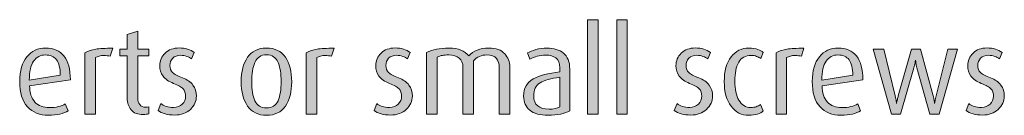
# Model space of a CAD drawing. Units: inches. Extents: x -4 to 813, y 29 to 790.
# Drawn here: x 518 to 610, y 399 to 408 of the extents above; entities that cross this region are included whole.
import ezdxf

# ---------------------------------------------------------------- set-up
doc = ezdxf.new("R2010")
doc.units = ezdxf.units.IN
doc.header["$MEASUREMENT"] = 0
doc.layers.add('Layer 1', color=7, linetype='Continuous')

# ---------------------------------------------------------------- blocks, each defined once
blk = doc.blocks.new('block 22')
at = {"layer": 'Layer 1', "true_color": 0x231f20}
h = blk.add_hatch(color=179, dxfattribs=at)
h.dxf.hatch_style = 2
h.paths.add_polyline_path([(571.131, 399.051), (571.131, 407.813), (572.113, 407.813), (572.113, 399.051)])
h = blk.add_hatch(color=179, dxfattribs=at)
h.dxf.hatch_style = 2
h.paths.add_polyline_path([(573.843, 399.051), (573.843, 407.813), (574.825, 407.813), (574.825, 399.051)])
h = blk.add_hatch(color=179, dxfattribs=at)
h.dxf.hatch_style = 2
edge = h.paths.add_edge_path()
edge.add_spline(control_points=[(529.818, 399.006), (529.312, 399.006), (528.937, 399.153), (528.691, 399.446), (528.445, 399.74), (528.322, 400.098), (528.322, 400.521), (528.322, 400.521), (528.322, 404.454), (528.322, 404.454), (528.322, 404.454), (527.631, 404.454), (527.631, 404.454), (527.631, 404.454), (527.631, 405.067), (527.631, 405.067), (527.631, 405.067), (528.322, 405.067), (528.322, 405.067), (528.322, 405.067), (528.322, 406.454), (528.322, 406.454), (528.322, 406.454), (529.305, 406.756), (529.305, 406.756), (529.305, 406.756), (529.305, 405.067), (529.305, 405.067), (529.305, 405.067), (530.354, 405.067), (530.354, 405.067), (530.354, 405.067), (530.354, 404.454), (530.354, 404.454), (530.354, 404.454), (529.305, 404.454), (529.305, 404.454), (529.305, 404.454), (529.305, 400.554), (529.305, 400.554), (529.305, 400.294), (529.366, 400.085), (529.489, 399.926), (529.612, 399.767), (529.804, 399.687), (530.064, 399.687), (530.124, 399.687), (530.221, 399.694), (530.354, 399.709), (530.354, 399.709), (530.354, 399.084), (530.354, 399.084), (530.272, 399.065), (530.19, 399.047), (530.108, 399.031), (530.026, 399.014), (529.93, 399.006), (529.818, 399.006)], knot_values=[0, 0, 0, 0, 1, 1, 1, 2, 2, 2, 3, 3, 3, 4, 4, 4, 5, 5, 5, 6, 6, 6, 7, 7, 7, 8, 8, 8, 9, 9, 9, 10, 10, 10, 11, 11, 11, 12, 12, 12, 13, 13, 13, 14, 14, 14, 15, 15, 15, 16, 16, 16, 17, 17, 17, 18, 18, 18, 19, 19, 19, 19], degree=3, periodic=1)
h = blk.add_hatch(color=179, dxfattribs=at)
h.dxf.hatch_style = 2
edge = h.paths.add_edge_path()
edge.add_spline(control_points=[(519.259, 401.685), (519.259, 401.016), (519.423, 400.509), (519.75, 400.167), (520.077, 399.825), (520.524, 399.653), (521.09, 399.653), (521.417, 399.653), (521.698, 399.683), (521.933, 399.743), (522.167, 399.802), (522.381, 399.888), (522.574, 400), (522.574, 400), (522.831, 399.352), (522.831, 399.352), (522.63, 399.233), (522.375, 399.134), (522.066, 399.056), (521.758, 398.978), (521.405, 398.939), (521.012, 398.939), (520.192, 398.939), (519.542, 399.202), (519.058, 399.726), (518.574, 400.251), (518.333, 401.034), (518.333, 402.076), (518.333, 403.073), (518.554, 403.839), (518.997, 404.375), (519.439, 404.911), (520.025, 405.179), (520.755, 405.179), (521.491, 405.179), (522.057, 404.935), (522.451, 404.448), (522.846, 403.96), (523.043, 403.222), (523.043, 402.232), (523.043, 402.232), (519.259, 401.685), (519.259, 401.685)], knot_values=[0, 0, 0, 0, 1, 1, 1, 2, 2, 2, 3, 3, 3, 4, 4, 4, 5, 5, 5, 6, 6, 6, 7, 7, 7, 8, 8, 8, 9, 9, 9, 10, 10, 10, 11, 11, 11, 12, 12, 12, 13, 13, 13, 14, 14, 14, 14], degree=3, periodic=1)
edge = h.paths.add_edge_path()
edge.add_spline(control_points=[(520.721, 404.543), (520.26, 404.543), (519.896, 404.351), (519.627, 403.968), (519.359, 403.584), (519.226, 402.999), (519.226, 402.21), (519.226, 402.21), (522.104, 402.649), (522.104, 402.649), (522.104, 403.31), (521.987, 403.791), (521.753, 404.091), (521.519, 404.392), (521.175, 404.543), (520.721, 404.543)], knot_values=[0, 0, 0, 0, 1, 1, 1, 2, 2, 2, 3, 3, 3, 4, 4, 4, 5, 5, 5, 5], degree=3, periodic=1)
h = blk.add_hatch(color=179, dxfattribs=at)
h.dxf.hatch_style = 2
edge = h.paths.add_edge_path()
edge.add_spline(control_points=[(526.749, 404.42), (526.57, 404.464), (526.373, 404.487), (526.158, 404.487), (525.846, 404.487), (525.585, 404.424), (525.376, 404.297), (525.376, 404.297), (525.376, 399.051), (525.376, 399.051), (525.376, 399.051), (524.395, 399.051), (524.395, 399.051), (524.395, 399.051), (524.395, 404.744), (524.395, 404.744), (524.699, 404.9), (525.034, 405.01), (525.398, 405.073), (525.764, 405.136), (526.292, 405.168), (526.983, 405.168), (526.983, 405.168), (526.749, 404.42), (526.749, 404.42)], knot_values=[0, 0, 0, 0, 1, 1, 1, 2, 2, 2, 3, 3, 3, 4, 4, 4, 5, 5, 5, 6, 6, 6, 7, 7, 7, 8, 8, 8, 8], degree=3, periodic=1)
h = blk.add_hatch(color=179, dxfattribs=at)
h.dxf.hatch_style = 2
edge = h.paths.add_edge_path()
edge.add_spline(control_points=[(532.744, 398.961), (532.416, 398.961), (532.12, 398.999), (531.856, 399.073), (531.592, 399.147), (531.375, 399.248), (531.203, 399.375), (531.203, 399.375), (531.472, 400.022), (531.472, 400.022), (531.59, 399.917), (531.752, 399.832), (531.957, 399.765), (532.161, 399.698), (532.391, 399.665), (532.644, 399.665), (532.971, 399.665), (533.238, 399.765), (533.447, 399.966), (533.655, 400.167), (533.76, 400.413), (533.76, 400.703), (533.76, 401), (533.682, 401.233), (533.525, 401.4), (533.369, 401.568), (533.069, 401.735), (532.627, 401.903), (532.184, 402.07), (531.862, 402.295), (531.661, 402.578), (531.46, 402.861), (531.359, 403.181), (531.359, 403.538), (531.359, 404.007), (531.525, 404.399), (531.856, 404.716), (532.188, 405.032), (532.621, 405.19), (533.157, 405.19), (533.447, 405.19), (533.708, 405.152), (533.938, 405.077), (534.169, 405.001), (534.377, 404.899), (534.563, 404.771), (534.563, 404.771), (534.307, 404.186), (534.307, 404.186), (534.195, 404.265), (534.05, 404.338), (533.871, 404.407), (533.692, 404.475), (533.503, 404.509), (533.302, 404.509), (532.982, 404.509), (532.734, 404.418), (532.56, 404.236), (532.385, 404.054), (532.298, 403.83), (532.298, 403.562), (532.298, 403.295), (532.383, 403.08), (532.554, 402.916), (532.726, 402.753), (533.03, 402.587), (533.47, 402.42), (533.908, 402.253), (534.234, 402.027), (534.446, 401.741), (534.658, 401.455), (534.765, 401.115), (534.765, 400.722), (534.765, 400.246), (534.576, 399.834), (534.2, 399.485), (533.825, 399.136), (533.339, 398.961), (532.744, 398.961)], knot_values=[0, 0, 0, 0, 1, 1, 1, 2, 2, 2, 3, 3, 3, 4, 4, 4, 5, 5, 5, 6, 6, 6, 7, 7, 7, 8, 8, 8, 9, 9, 9, 10, 10, 10, 11, 11, 11, 12, 12, 12, 13, 13, 13, 14, 14, 14, 15, 15, 15, 16, 16, 16, 17, 17, 17, 18, 18, 18, 19, 19, 19, 20, 20, 20, 21, 21, 21, 22, 22, 22, 23, 23, 23, 24, 24, 24, 25, 25, 25, 26, 26, 26, 26], degree=3, periodic=1)
h = blk.add_hatch(color=179, dxfattribs=at)
h.dxf.hatch_style = 2
edge = h.paths.add_edge_path()
edge.add_spline(control_points=[(541.282, 398.939), (540.501, 398.939), (539.913, 399.226), (539.519, 399.799), (539.124, 400.372), (538.928, 401.123), (538.928, 402.054), (538.928, 402.999), (539.123, 403.756), (539.514, 404.325), (539.904, 404.895), (540.49, 405.179), (541.271, 405.179), (542.067, 405.179), (542.659, 404.896), (543.046, 404.331), (543.433, 403.765), (543.627, 403.006), (543.627, 402.054), (543.627, 401.116), (543.432, 400.362), (543.041, 399.793), (542.65, 399.224), (542.063, 398.939), (541.282, 398.939)], knot_values=[0, 0, 0, 0, 1, 1, 1, 2, 2, 2, 3, 3, 3, 4, 4, 4, 5, 5, 5, 6, 6, 6, 7, 7, 7, 8, 8, 8, 8], degree=3, periodic=1)
edge = h.paths.add_edge_path()
edge.add_spline(control_points=[(541.282, 404.554), (540.762, 404.554), (540.402, 404.319), (540.205, 403.851), (540.008, 403.382), (539.909, 402.783), (539.909, 402.054), (539.909, 401.324), (540.008, 400.736), (540.205, 400.29), (540.402, 399.843), (540.762, 399.62), (541.282, 399.62), (541.804, 399.62), (542.16, 399.845), (542.354, 400.295), (542.548, 400.746), (542.645, 401.332), (542.645, 402.054), (542.645, 402.79), (542.548, 403.391), (542.354, 403.856), (542.16, 404.321), (541.804, 404.554), (541.282, 404.554)], knot_values=[0, 0, 0, 0, 1, 1, 1, 2, 2, 2, 3, 3, 3, 4, 4, 4, 5, 5, 5, 6, 6, 6, 7, 7, 7, 8, 8, 8, 8], degree=3, periodic=1)
h = blk.add_hatch(color=179, dxfattribs=at)
h.dxf.hatch_style = 2
edge = h.paths.add_edge_path()
edge.add_spline(control_points=[(547.332, 404.42), (547.153, 404.464), (546.956, 404.487), (546.741, 404.487), (546.429, 404.487), (546.168, 404.424), (545.959, 404.297), (545.959, 404.297), (545.959, 399.051), (545.959, 399.051), (545.959, 399.051), (544.978, 399.051), (544.978, 399.051), (544.978, 399.051), (544.978, 404.744), (544.978, 404.744), (545.282, 404.9), (545.617, 405.01), (545.981, 405.073), (546.347, 405.136), (546.875, 405.168), (547.566, 405.168), (547.566, 405.168), (547.332, 404.42), (547.332, 404.42)], knot_values=[0, 0, 0, 0, 1, 1, 1, 2, 2, 2, 3, 3, 3, 4, 4, 4, 5, 5, 5, 6, 6, 6, 7, 7, 7, 8, 8, 8, 8], degree=3, periodic=1)
h = blk.add_hatch(color=179, dxfattribs=at)
h.dxf.hatch_style = 2
edge = h.paths.add_edge_path()
edge.add_spline(control_points=[(552.824, 398.961), (552.496, 398.961), (552.2, 398.999), (551.937, 399.073), (551.672, 399.147), (551.455, 399.248), (551.283, 399.375), (551.283, 399.375), (551.552, 400.022), (551.552, 400.022), (551.67, 399.917), (551.832, 399.832), (552.037, 399.765), (552.241, 399.698), (552.471, 399.665), (552.724, 399.665), (553.051, 399.665), (553.318, 399.765), (553.527, 399.966), (553.735, 400.167), (553.84, 400.413), (553.84, 400.703), (553.84, 401), (553.762, 401.233), (553.605, 401.4), (553.449, 401.568), (553.149, 401.735), (552.707, 401.903), (552.264, 402.07), (551.942, 402.295), (551.741, 402.578), (551.54, 402.861), (551.439, 403.181), (551.439, 403.538), (551.439, 404.007), (551.605, 404.399), (551.937, 404.716), (552.268, 405.032), (552.701, 405.19), (553.237, 405.19), (553.527, 405.19), (553.788, 405.152), (554.019, 405.077), (554.249, 405.001), (554.457, 404.899), (554.644, 404.771), (554.644, 404.771), (554.387, 404.186), (554.387, 404.186), (554.275, 404.265), (554.13, 404.338), (553.951, 404.407), (553.772, 404.475), (553.583, 404.509), (553.382, 404.509), (553.062, 404.509), (552.814, 404.418), (552.64, 404.236), (552.465, 404.054), (552.378, 403.83), (552.378, 403.562), (552.378, 403.295), (552.463, 403.08), (552.634, 402.916), (552.806, 402.753), (553.11, 402.587), (553.55, 402.42), (553.988, 402.253), (554.314, 402.027), (554.526, 401.741), (554.738, 401.455), (554.845, 401.115), (554.845, 400.722), (554.845, 400.246), (554.656, 399.834), (554.28, 399.485), (553.905, 399.136), (553.419, 398.961), (552.824, 398.961)], knot_values=[0, 0, 0, 0, 1, 1, 1, 2, 2, 2, 3, 3, 3, 4, 4, 4, 5, 5, 5, 6, 6, 6, 7, 7, 7, 8, 8, 8, 9, 9, 9, 10, 10, 10, 11, 11, 11, 12, 12, 12, 13, 13, 13, 14, 14, 14, 15, 15, 15, 16, 16, 16, 17, 17, 17, 18, 18, 18, 19, 19, 19, 20, 20, 20, 21, 21, 21, 22, 22, 22, 23, 23, 23, 24, 24, 24, 25, 25, 25, 26, 26, 26, 26], degree=3, periodic=1)
h = blk.add_hatch(color=179, dxfattribs=at)
h.dxf.hatch_style = 2
edge = h.paths.add_edge_path()
edge.add_spline(control_points=[(562.926, 399.051), (562.926, 399.051), (562.926, 403.391), (562.926, 403.391), (562.926, 403.733), (562.837, 404.011), (562.658, 404.224), (562.479, 404.437), (562.182, 404.543), (561.766, 404.543), (561.274, 404.543), (560.861, 404.364), (560.526, 404.006), (560.526, 404.006), (560.526, 399.051), (560.526, 399.051), (560.526, 399.051), (559.544, 399.051), (559.544, 399.051), (559.544, 399.051), (559.544, 403.426), (559.544, 403.426), (559.544, 403.769), (559.433, 404.041), (559.209, 404.241), (558.985, 404.442), (558.658, 404.543), (558.227, 404.543), (557.974, 404.543), (557.776, 404.53), (557.635, 404.504), (557.494, 404.478), (557.33, 404.424), (557.144, 404.342), (557.144, 404.342), (557.144, 399.051), (557.144, 399.051), (557.144, 399.051), (556.162, 399.051), (556.162, 399.051), (556.162, 399.051), (556.162, 404.755), (556.162, 404.755), (556.459, 404.896), (556.767, 405.002), (557.083, 405.073), (557.398, 405.144), (557.787, 405.179), (558.249, 405.179), (558.695, 405.179), (559.065, 405.118), (559.359, 404.995), (559.653, 404.872), (559.897, 404.691), (560.091, 404.454), (560.307, 404.677), (560.569, 404.854), (560.878, 404.984), (561.187, 405.114), (561.546, 405.179), (561.955, 405.179), (562.617, 405.179), (563.108, 405.004), (563.429, 404.654), (563.748, 404.305), (563.908, 403.888), (563.908, 403.404), (563.908, 403.404), (563.908, 399.051), (563.908, 399.051), (563.908, 399.051), (562.926, 399.051), (562.926, 399.051)], knot_values=[0, 0, 0, 0, 1, 1, 1, 2, 2, 2, 3, 3, 3, 4, 4, 4, 5, 5, 5, 6, 6, 6, 7, 7, 7, 8, 8, 8, 9, 9, 9, 10, 10, 10, 11, 11, 11, 12, 12, 12, 13, 13, 13, 14, 14, 14, 15, 15, 15, 16, 16, 16, 17, 17, 17, 18, 18, 18, 19, 19, 19, 20, 20, 20, 21, 21, 21, 22, 22, 22, 23, 23, 23, 24, 24, 24, 24], degree=3, periodic=1)
h = blk.add_hatch(color=179, dxfattribs=at)
h.dxf.hatch_style = 2
edge = h.paths.add_edge_path()
edge.add_spline(control_points=[(567.48, 398.939), (566.714, 398.939), (566.142, 399.094), (565.762, 399.402), (565.382, 399.711), (565.192, 400.148), (565.192, 400.714), (565.192, 401.451), (565.486, 401.983), (566.074, 402.31), (566.662, 402.638), (567.488, 402.857), (568.552, 402.969), (568.552, 402.969), (568.552, 403.337), (568.552, 403.337), (568.552, 403.776), (568.435, 404.085), (568.2, 404.264), (567.966, 404.442), (567.641, 404.532), (567.224, 404.532), (566.956, 404.532), (566.703, 404.496), (566.465, 404.425), (566.227, 404.354), (565.996, 404.264), (565.772, 404.152), (565.772, 404.152), (565.538, 404.732), (565.538, 404.732), (565.739, 404.844), (566.003, 404.946), (566.331, 405.04), (566.658, 405.132), (567.008, 405.179), (567.38, 405.179), (567.998, 405.179), (568.502, 405.024), (568.893, 404.716), (569.283, 404.407), (569.479, 403.91), (569.479, 403.226), (569.479, 403.226), (569.479, 399.363), (569.479, 399.363), (569.233, 399.229), (568.946, 399.125), (568.619, 399.051), (568.292, 398.977), (567.912, 398.939), (567.48, 398.939)], knot_values=[0, 0, 0, 0, 1, 1, 1, 2, 2, 2, 3, 3, 3, 4, 4, 4, 5, 5, 5, 6, 6, 6, 7, 7, 7, 8, 8, 8, 9, 9, 9, 10, 10, 10, 11, 11, 11, 12, 12, 12, 13, 13, 13, 14, 14, 14, 15, 15, 15, 16, 16, 16, 17, 17, 17, 17], degree=3, periodic=1)
edge = h.paths.add_edge_path()
edge.add_spline(control_points=[(568.552, 402.466), (567.719, 402.362), (567.106, 402.189), (566.716, 401.947), (566.325, 401.706), (566.13, 401.302), (566.13, 400.736), (566.13, 400.319), (566.253, 400.011), (566.498, 399.81), (566.744, 399.609), (567.098, 399.508), (567.559, 399.508), (567.976, 399.508), (568.307, 399.575), (568.552, 399.709), (568.552, 399.709), (568.552, 402.466), (568.552, 402.466)], knot_values=[0, 0, 0, 0, 1, 1, 1, 2, 2, 2, 3, 3, 3, 4, 4, 4, 5, 5, 5, 6, 6, 6, 6], degree=3, periodic=1)
h = blk.add_hatch(color=179, dxfattribs=at)
h.dxf.hatch_style = 2
edge = h.paths.add_edge_path()
edge.add_spline(control_points=[(580.741, 398.961), (580.413, 398.961), (580.117, 398.999), (579.854, 399.073), (579.589, 399.147), (579.372, 399.248), (579.2, 399.375), (579.2, 399.375), (579.469, 400.022), (579.469, 400.022), (579.587, 399.917), (579.749, 399.832), (579.954, 399.765), (580.158, 399.698), (580.388, 399.665), (580.641, 399.665), (580.968, 399.665), (581.235, 399.765), (581.444, 399.966), (581.652, 400.167), (581.757, 400.413), (581.757, 400.703), (581.757, 401), (581.679, 401.233), (581.522, 401.4), (581.366, 401.568), (581.066, 401.735), (580.624, 401.903), (580.181, 402.07), (579.859, 402.295), (579.658, 402.578), (579.457, 402.861), (579.356, 403.181), (579.356, 403.538), (579.356, 404.007), (579.522, 404.399), (579.854, 404.716), (580.185, 405.032), (580.618, 405.19), (581.154, 405.19), (581.444, 405.19), (581.705, 405.152), (581.936, 405.077), (582.166, 405.001), (582.374, 404.899), (582.561, 404.771), (582.561, 404.771), (582.304, 404.186), (582.304, 404.186), (582.192, 404.265), (582.047, 404.338), (581.868, 404.407), (581.689, 404.475), (581.5, 404.509), (581.299, 404.509), (580.979, 404.509), (580.731, 404.418), (580.557, 404.236), (580.382, 404.054), (580.295, 403.83), (580.295, 403.562), (580.295, 403.295), (580.38, 403.08), (580.551, 402.916), (580.723, 402.753), (581.027, 402.587), (581.467, 402.42), (581.905, 402.253), (582.231, 402.027), (582.443, 401.741), (582.655, 401.455), (582.762, 401.115), (582.762, 400.722), (582.762, 400.246), (582.573, 399.834), (582.197, 399.485), (581.822, 399.136), (581.336, 398.961), (580.741, 398.961)], knot_values=[0, 0, 0, 0, 1, 1, 1, 2, 2, 2, 3, 3, 3, 4, 4, 4, 5, 5, 5, 6, 6, 6, 7, 7, 7, 8, 8, 8, 9, 9, 9, 10, 10, 10, 11, 11, 11, 12, 12, 12, 13, 13, 13, 14, 14, 14, 15, 15, 15, 16, 16, 16, 17, 17, 17, 18, 18, 18, 19, 19, 19, 20, 20, 20, 21, 21, 21, 22, 22, 22, 23, 23, 23, 24, 24, 24, 25, 25, 25, 26, 26, 26, 26], degree=3, periodic=1)
h = blk.add_hatch(color=179, dxfattribs=at)
h.dxf.hatch_style = 2
edge = h.paths.add_edge_path()
edge.add_spline(control_points=[(586.121, 398.939), (585.444, 398.939), (584.896, 399.22), (584.475, 399.782), (584.055, 400.344), (583.845, 401.104), (583.845, 402.064), (583.845, 403.04), (584.055, 403.802), (584.475, 404.353), (584.896, 404.904), (585.451, 405.179), (586.144, 405.179), (586.486, 405.179), (586.762, 405.14), (586.97, 405.062), (587.178, 404.984), (587.346, 404.889), (587.472, 404.777), (587.472, 404.777), (587.237, 404.208), (587.237, 404.208), (587.134, 404.282), (587.007, 404.349), (586.858, 404.409), (586.709, 404.468), (586.538, 404.498), (586.345, 404.498), (585.816, 404.498), (585.431, 404.286), (585.189, 403.862), (584.947, 403.438), (584.826, 402.85), (584.826, 402.098), (584.826, 401.369), (584.955, 400.781), (585.212, 400.334), (585.469, 399.888), (585.835, 399.665), (586.312, 399.665), (586.512, 399.665), (586.68, 399.689), (586.813, 399.737), (586.947, 399.786), (587.085, 399.858), (587.227, 399.955), (587.227, 399.955), (587.472, 399.341), (587.472, 399.341), (587.346, 399.222), (587.169, 399.125), (586.941, 399.051), (586.715, 398.977), (586.441, 398.939), (586.121, 398.939)], knot_values=[0, 0, 0, 0, 1, 1, 1, 2, 2, 2, 3, 3, 3, 4, 4, 4, 5, 5, 5, 6, 6, 6, 7, 7, 7, 8, 8, 8, 9, 9, 9, 10, 10, 10, 11, 11, 11, 12, 12, 12, 13, 13, 13, 14, 14, 14, 15, 15, 15, 16, 16, 16, 17, 17, 17, 18, 18, 18, 18], degree=3, periodic=1)
h = blk.add_hatch(color=179, dxfattribs=at)
h.dxf.hatch_style = 2
edge = h.paths.add_edge_path()
edge.add_spline(control_points=[(591.021, 404.42), (590.843, 404.464), (590.646, 404.487), (590.431, 404.487), (590.118, 404.487), (589.857, 404.424), (589.648, 404.297), (589.648, 404.297), (589.648, 399.051), (589.648, 399.051), (589.648, 399.051), (588.667, 399.051), (588.667, 399.051), (588.667, 399.051), (588.667, 404.744), (588.667, 404.744), (588.972, 404.9), (589.307, 405.01), (589.671, 405.073), (590.036, 405.136), (590.564, 405.168), (591.256, 405.168), (591.256, 405.168), (591.021, 404.42), (591.021, 404.42)], knot_values=[0, 0, 0, 0, 1, 1, 1, 2, 2, 2, 3, 3, 3, 4, 4, 4, 5, 5, 5, 6, 6, 6, 7, 7, 7, 8, 8, 8, 8], degree=3, periodic=1)
h = blk.add_hatch(color=179, dxfattribs=at)
h.dxf.hatch_style = 2
edge = h.paths.add_edge_path()
edge.add_spline(control_points=[(592.952, 401.685), (592.952, 401.016), (593.116, 400.509), (593.443, 400.167), (593.771, 399.825), (594.218, 399.653), (594.783, 399.653), (595.11, 399.653), (595.392, 399.683), (595.626, 399.743), (595.86, 399.802), (596.074, 399.888), (596.268, 400), (596.268, 400), (596.524, 399.352), (596.524, 399.352), (596.323, 399.233), (596.068, 399.134), (595.76, 399.056), (595.451, 398.978), (595.099, 398.939), (594.705, 398.939), (593.886, 398.939), (593.235, 399.202), (592.751, 399.726), (592.268, 400.251), (592.026, 401.034), (592.026, 402.076), (592.026, 403.073), (592.247, 403.839), (592.69, 404.375), (593.133, 404.911), (593.719, 405.179), (594.448, 405.179), (595.185, 405.179), (595.75, 404.935), (596.145, 404.448), (596.539, 403.96), (596.736, 403.222), (596.736, 402.232), (596.736, 402.232), (592.952, 401.685), (592.952, 401.685)], knot_values=[0, 0, 0, 0, 1, 1, 1, 2, 2, 2, 3, 3, 3, 4, 4, 4, 5, 5, 5, 6, 6, 6, 7, 7, 7, 8, 8, 8, 9, 9, 9, 10, 10, 10, 11, 11, 11, 12, 12, 12, 13, 13, 13, 14, 14, 14, 14], degree=3, periodic=1)
edge = h.paths.add_edge_path()
edge.add_spline(control_points=[(594.414, 404.543), (593.953, 404.543), (593.589, 404.351), (593.32, 403.968), (593.053, 403.584), (592.919, 402.999), (592.919, 402.21), (592.919, 402.21), (595.798, 402.649), (595.798, 402.649), (595.798, 403.31), (595.681, 403.791), (595.446, 404.091), (595.212, 404.392), (594.868, 404.543), (594.414, 404.543)], knot_values=[0, 0, 0, 0, 1, 1, 1, 2, 2, 2, 3, 3, 3, 4, 4, 4, 5, 5, 5, 5], degree=3, periodic=1)
h = blk.add_hatch(color=179, dxfattribs=at)
h.dxf.hatch_style = 2
edge = h.paths.add_edge_path()
edge.add_spline(control_points=[(603.825, 399.051), (603.825, 399.051), (602.968, 399.048), (602.968, 399.048), (602.968, 399.048), (601.756, 403.347), (601.756, 403.347), (601.705, 403.526), (601.675, 403.675), (601.664, 403.794), (601.653, 403.914), (601.645, 403.999), (601.637, 404.052), (601.622, 403.962), (601.605, 403.867), (601.587, 403.767), (601.568, 403.667), (601.533, 403.527), (601.481, 403.348), (601.481, 403.348), (600.236, 399.052), (600.236, 399.052), (600.236, 399.052), (599.394, 399.051), (599.394, 399.051), (599.394, 399.051), (597.686, 405.067), (597.686, 405.067), (597.686, 405.067), (598.694, 405.068), (598.694, 405.068), (598.694, 405.068), (599.736, 400.747), (599.736, 400.747), (599.788, 400.539), (599.82, 400.38), (599.831, 400.273), (599.843, 400.165), (599.852, 400.085), (599.859, 400.033), (599.882, 400.152), (599.91, 400.277), (599.944, 400.407), (599.979, 400.537), (600.007, 400.651), (600.029, 400.748), (600.029, 400.748), (601.246, 405.067), (601.246, 405.067), (601.246, 405.067), (602.095, 405.067), (602.095, 405.067), (602.095, 405.067), (603.278, 400.748), (603.278, 400.748), (603.313, 400.599), (603.341, 400.456), (603.359, 400.318), (603.377, 400.18), (603.394, 400.085), (603.408, 400.033), (603.423, 400.123), (603.438, 400.213), (603.454, 400.306), (603.47, 400.399), (603.504, 400.55), (603.559, 400.758), (603.559, 400.758), (604.65, 405.067), (604.65, 405.067), (604.65, 405.067), (605.544, 405.067), (605.544, 405.067), (605.544, 405.067), (603.825, 399.051), (603.825, 399.051)], knot_values=[0, 0, 0, 0, 1, 1, 1, 2, 2, 2, 3, 3, 3, 4, 4, 4, 5, 5, 5, 6, 6, 6, 7, 7, 7, 8, 8, 8, 9, 9, 9, 10, 10, 10, 11, 11, 11, 12, 12, 12, 13, 13, 13, 14, 14, 14, 15, 15, 15, 16, 16, 16, 17, 17, 17, 18, 18, 18, 19, 19, 19, 20, 20, 20, 21, 21, 21, 22, 22, 22, 23, 23, 23, 24, 24, 24, 25, 25, 25, 25], degree=3, periodic=1)
h = blk.add_hatch(color=179, dxfattribs=at)
h.dxf.hatch_style = 2
edge = h.paths.add_edge_path()
edge.add_spline(control_points=[(607.866, 398.961), (607.538, 398.961), (607.242, 398.999), (606.979, 399.073), (606.714, 399.147), (606.497, 399.248), (606.325, 399.375), (606.325, 399.375), (606.594, 400.022), (606.594, 400.022), (606.712, 399.917), (606.874, 399.832), (607.079, 399.765), (607.283, 399.698), (607.513, 399.665), (607.766, 399.665), (608.093, 399.665), (608.36, 399.765), (608.569, 399.966), (608.777, 400.167), (608.882, 400.413), (608.882, 400.703), (608.882, 401), (608.804, 401.233), (608.647, 401.4), (608.491, 401.568), (608.191, 401.735), (607.749, 401.903), (607.306, 402.07), (606.984, 402.295), (606.783, 402.578), (606.582, 402.861), (606.481, 403.181), (606.481, 403.538), (606.481, 404.007), (606.647, 404.399), (606.979, 404.716), (607.31, 405.032), (607.743, 405.19), (608.279, 405.19), (608.569, 405.19), (608.83, 405.152), (609.061, 405.077), (609.291, 405.001), (609.499, 404.899), (609.686, 404.771), (609.686, 404.771), (609.429, 404.186), (609.429, 404.186), (609.317, 404.265), (609.172, 404.338), (608.993, 404.407), (608.814, 404.475), (608.625, 404.509), (608.424, 404.509), (608.104, 404.509), (607.856, 404.418), (607.682, 404.236), (607.507, 404.054), (607.42, 403.83), (607.42, 403.562), (607.42, 403.295), (607.505, 403.08), (607.676, 402.916), (607.848, 402.753), (608.152, 402.587), (608.592, 402.42), (609.03, 402.253), (609.356, 402.027), (609.568, 401.741), (609.78, 401.455), (609.887, 401.115), (609.887, 400.722), (609.887, 400.246), (609.698, 399.834), (609.322, 399.485), (608.947, 399.136), (608.461, 398.961), (607.866, 398.961)], knot_values=[0, 0, 0, 0, 1, 1, 1, 2, 2, 2, 3, 3, 3, 4, 4, 4, 5, 5, 5, 6, 6, 6, 7, 7, 7, 8, 8, 8, 9, 9, 9, 10, 10, 10, 11, 11, 11, 12, 12, 12, 13, 13, 13, 14, 14, 14, 15, 15, 15, 16, 16, 16, 17, 17, 17, 18, 18, 18, 19, 19, 19, 20, 20, 20, 21, 21, 21, 22, 22, 22, 23, 23, 23, 24, 24, 24, 25, 25, 25, 26, 26, 26, 26], degree=3, periodic=1)
at = {"layer": 'Layer 1', "lineweight": 0}
for points in [[(571.131, 399.051), (571.131, 407.813), (572.113, 407.813), (572.113, 399.051), (571.131, 399.051)], [(573.843, 399.051), (573.843, 407.813), (574.825, 407.813), (574.825, 399.051), (573.843, 399.051)]]:
    blk.add_lwpolyline(points, dxfattribs=at)
for points, knots in [([(529.818, 399.006), (529.312, 399.006), (528.937, 399.153), (528.691, 399.446), (528.445, 399.74), (528.322, 400.098), (528.322, 400.521), (528.322, 400.521), (528.322, 404.454), (528.322, 404.454), (528.322, 404.454), (527.631, 404.454), (527.631, 404.454), (527.631, 404.454), (527.631, 405.067), (527.631, 405.067), (527.631, 405.067), (528.322, 405.067), (528.322, 405.067), (528.322, 405.067), (528.322, 406.454), (528.322, 406.454), (528.322, 406.454), (529.305, 406.756), (529.305, 406.756), (529.305, 406.756), (529.305, 405.067), (529.305, 405.067), (529.305, 405.067), (530.354, 405.067), (530.354, 405.067), (530.354, 405.067), (530.354, 404.454), (530.354, 404.454), (530.354, 404.454), (529.305, 404.454), (529.305, 404.454), (529.305, 404.454), (529.305, 400.554), (529.305, 400.554), (529.305, 400.294), (529.366, 400.085), (529.489, 399.926), (529.612, 399.767), (529.804, 399.687), (530.064, 399.687), (530.124, 399.687), (530.221, 399.694), (530.354, 399.709), (530.354, 399.709), (530.354, 399.084), (530.354, 399.084), (530.272, 399.065), (530.19, 399.047), (530.108, 399.031), (530.026, 399.014), (529.93, 399.006), (529.818, 399.006)], [0, 0, 0, 0, 1, 1, 1, 2, 2, 2, 3, 3, 3, 4, 4, 4, 5, 5, 5, 6, 6, 6, 7, 7, 7, 8, 8, 8, 9, 9, 9, 10, 10, 10, 11, 11, 11, 12, 12, 12, 13, 13, 13, 14, 14, 14, 15, 15, 15, 16, 16, 16, 17, 17, 17, 18, 18, 18, 19, 19, 19, 19]), ([(519.259, 401.685), (519.259, 401.016), (519.423, 400.509), (519.75, 400.167), (520.077, 399.825), (520.524, 399.653), (521.09, 399.653), (521.417, 399.653), (521.698, 399.683), (521.933, 399.743), (522.167, 399.802), (522.381, 399.888), (522.574, 400), (522.574, 400), (522.831, 399.352), (522.831, 399.352), (522.63, 399.233), (522.375, 399.134), (522.066, 399.056), (521.758, 398.978), (521.405, 398.939), (521.012, 398.939), (520.192, 398.939), (519.542, 399.202), (519.058, 399.726), (518.574, 400.251), (518.333, 401.034), (518.333, 402.076), (518.333, 403.073), (518.554, 403.839), (518.997, 404.375), (519.439, 404.911), (520.025, 405.179), (520.755, 405.179), (521.491, 405.179), (522.057, 404.935), (522.451, 404.448), (522.846, 403.96), (523.043, 403.222), (523.043, 402.232), (523.043, 402.232), (519.259, 401.685), (519.259, 401.685)], [0, 0, 0, 0, 1, 1, 1, 2, 2, 2, 3, 3, 3, 4, 4, 4, 5, 5, 5, 6, 6, 6, 7, 7, 7, 8, 8, 8, 9, 9, 9, 10, 10, 10, 11, 11, 11, 12, 12, 12, 13, 13, 13, 14, 14, 14, 14]), ([(526.749, 404.42), (526.57, 404.464), (526.373, 404.487), (526.158, 404.487), (525.846, 404.487), (525.585, 404.424), (525.376, 404.297), (525.376, 404.297), (525.376, 399.051), (525.376, 399.051), (525.376, 399.051), (524.395, 399.051), (524.395, 399.051), (524.395, 399.051), (524.395, 404.744), (524.395, 404.744), (524.699, 404.9), (525.034, 405.01), (525.398, 405.073), (525.764, 405.136), (526.292, 405.168), (526.983, 405.168), (526.983, 405.168), (526.749, 404.42), (526.749, 404.42)], [0, 0, 0, 0, 1, 1, 1, 2, 2, 2, 3, 3, 3, 4, 4, 4, 5, 5, 5, 6, 6, 6, 7, 7, 7, 8, 8, 8, 8]), ([(532.744, 398.961), (532.416, 398.961), (532.12, 398.999), (531.856, 399.073), (531.592, 399.147), (531.375, 399.248), (531.203, 399.375), (531.203, 399.375), (531.472, 400.022), (531.472, 400.022), (531.59, 399.917), (531.752, 399.832), (531.957, 399.765), (532.161, 399.698), (532.391, 399.665), (532.644, 399.665), (532.971, 399.665), (533.238, 399.765), (533.447, 399.966), (533.655, 400.167), (533.76, 400.413), (533.76, 400.703), (533.76, 401), (533.682, 401.233), (533.525, 401.4), (533.369, 401.568), (533.069, 401.735), (532.627, 401.903), (532.184, 402.07), (531.862, 402.295), (531.661, 402.578), (531.46, 402.861), (531.359, 403.181), (531.359, 403.538), (531.359, 404.007), (531.525, 404.399), (531.856, 404.716), (532.188, 405.032), (532.621, 405.19), (533.157, 405.19), (533.447, 405.19), (533.708, 405.152), (533.938, 405.077), (534.169, 405.001), (534.377, 404.899), (534.563, 404.771), (534.563, 404.771), (534.307, 404.186), (534.307, 404.186), (534.195, 404.265), (534.05, 404.338), (533.871, 404.407), (533.692, 404.475), (533.503, 404.509), (533.302, 404.509), (532.982, 404.509), (532.734, 404.418), (532.56, 404.236), (532.385, 404.054), (532.298, 403.83), (532.298, 403.562), (532.298, 403.295), (532.383, 403.08), (532.554, 402.916), (532.726, 402.753), (533.03, 402.587), (533.47, 402.42), (533.908, 402.253), (534.234, 402.027), (534.446, 401.741), (534.658, 401.455), (534.765, 401.115), (534.765, 400.722), (534.765, 400.246), (534.576, 399.834), (534.2, 399.485), (533.825, 399.136), (533.339, 398.961), (532.744, 398.961)], [0, 0, 0, 0, 1, 1, 1, 2, 2, 2, 3, 3, 3, 4, 4, 4, 5, 5, 5, 6, 6, 6, 7, 7, 7, 8, 8, 8, 9, 9, 9, 10, 10, 10, 11, 11, 11, 12, 12, 12, 13, 13, 13, 14, 14, 14, 15, 15, 15, 16, 16, 16, 17, 17, 17, 18, 18, 18, 19, 19, 19, 20, 20, 20, 21, 21, 21, 22, 22, 22, 23, 23, 23, 24, 24, 24, 25, 25, 25, 26, 26, 26, 26]), ([(541.282, 398.939), (540.501, 398.939), (539.913, 399.226), (539.519, 399.799), (539.124, 400.372), (538.928, 401.123), (538.928, 402.054), (538.928, 402.999), (539.123, 403.756), (539.514, 404.325), (539.904, 404.895), (540.49, 405.179), (541.271, 405.179), (542.067, 405.179), (542.659, 404.896), (543.046, 404.331), (543.433, 403.765), (543.627, 403.006), (543.627, 402.054), (543.627, 401.116), (543.432, 400.362), (543.041, 399.793), (542.65, 399.224), (542.063, 398.939), (541.282, 398.939)], [0, 0, 0, 0, 1, 1, 1, 2, 2, 2, 3, 3, 3, 4, 4, 4, 5, 5, 5, 6, 6, 6, 7, 7, 7, 8, 8, 8, 8]), ([(547.332, 404.42), (547.153, 404.464), (546.956, 404.487), (546.741, 404.487), (546.429, 404.487), (546.168, 404.424), (545.959, 404.297), (545.959, 404.297), (545.959, 399.051), (545.959, 399.051), (545.959, 399.051), (544.978, 399.051), (544.978, 399.051), (544.978, 399.051), (544.978, 404.744), (544.978, 404.744), (545.282, 404.9), (545.617, 405.01), (545.981, 405.073), (546.347, 405.136), (546.875, 405.168), (547.566, 405.168), (547.566, 405.168), (547.332, 404.42), (547.332, 404.42)], [0, 0, 0, 0, 1, 1, 1, 2, 2, 2, 3, 3, 3, 4, 4, 4, 5, 5, 5, 6, 6, 6, 7, 7, 7, 8, 8, 8, 8]), ([(552.824, 398.961), (552.496, 398.961), (552.2, 398.999), (551.937, 399.073), (551.672, 399.147), (551.455, 399.248), (551.283, 399.375), (551.283, 399.375), (551.552, 400.022), (551.552, 400.022), (551.67, 399.917), (551.832, 399.832), (552.037, 399.765), (552.241, 399.698), (552.471, 399.665), (552.724, 399.665), (553.051, 399.665), (553.318, 399.765), (553.527, 399.966), (553.735, 400.167), (553.84, 400.413), (553.84, 400.703), (553.84, 401), (553.762, 401.233), (553.605, 401.4), (553.449, 401.568), (553.149, 401.735), (552.707, 401.903), (552.264, 402.07), (551.942, 402.295), (551.741, 402.578), (551.54, 402.861), (551.439, 403.181), (551.439, 403.538), (551.439, 404.007), (551.605, 404.399), (551.937, 404.716), (552.268, 405.032), (552.701, 405.19), (553.237, 405.19), (553.527, 405.19), (553.788, 405.152), (554.019, 405.077), (554.249, 405.001), (554.457, 404.899), (554.644, 404.771), (554.644, 404.771), (554.387, 404.186), (554.387, 404.186), (554.275, 404.265), (554.13, 404.338), (553.951, 404.407), (553.772, 404.475), (553.583, 404.509), (553.382, 404.509), (553.062, 404.509), (552.814, 404.418), (552.64, 404.236), (552.465, 404.054), (552.378, 403.83), (552.378, 403.562), (552.378, 403.295), (552.463, 403.08), (552.634, 402.916), (552.806, 402.753), (553.11, 402.587), (553.55, 402.42), (553.988, 402.253), (554.314, 402.027), (554.526, 401.741), (554.738, 401.455), (554.845, 401.115), (554.845, 400.722), (554.845, 400.246), (554.656, 399.834), (554.28, 399.485), (553.905, 399.136), (553.419, 398.961), (552.824, 398.961)], [0, 0, 0, 0, 1, 1, 1, 2, 2, 2, 3, 3, 3, 4, 4, 4, 5, 5, 5, 6, 6, 6, 7, 7, 7, 8, 8, 8, 9, 9, 9, 10, 10, 10, 11, 11, 11, 12, 12, 12, 13, 13, 13, 14, 14, 14, 15, 15, 15, 16, 16, 16, 17, 17, 17, 18, 18, 18, 19, 19, 19, 20, 20, 20, 21, 21, 21, 22, 22, 22, 23, 23, 23, 24, 24, 24, 25, 25, 25, 26, 26, 26, 26]), ([(562.926, 399.051), (562.926, 399.051), (562.926, 403.391), (562.926, 403.391), (562.926, 403.733), (562.837, 404.011), (562.658, 404.224), (562.479, 404.437), (562.182, 404.543), (561.766, 404.543), (561.274, 404.543), (560.861, 404.364), (560.526, 404.006), (560.526, 404.006), (560.526, 399.051), (560.526, 399.051), (560.526, 399.051), (559.544, 399.051), (559.544, 399.051), (559.544, 399.051), (559.544, 403.426), (559.544, 403.426), (559.544, 403.769), (559.433, 404.041), (559.209, 404.241), (558.985, 404.442), (558.658, 404.543), (558.227, 404.543), (557.974, 404.543), (557.776, 404.53), (557.635, 404.504), (557.494, 404.478), (557.33, 404.424), (557.144, 404.342), (557.144, 404.342), (557.144, 399.051), (557.144, 399.051), (557.144, 399.051), (556.162, 399.051), (556.162, 399.051), (556.162, 399.051), (556.162, 404.755), (556.162, 404.755), (556.459, 404.896), (556.767, 405.002), (557.083, 405.073), (557.398, 405.144), (557.787, 405.179), (558.249, 405.179), (558.695, 405.179), (559.065, 405.118), (559.359, 404.995), (559.653, 404.872), (559.897, 404.691), (560.091, 404.454), (560.307, 404.677), (560.569, 404.854), (560.878, 404.984), (561.187, 405.114), (561.546, 405.179), (561.955, 405.179), (562.617, 405.179), (563.108, 405.004), (563.429, 404.654), (563.748, 404.305), (563.908, 403.888), (563.908, 403.404), (563.908, 403.404), (563.908, 399.051), (563.908, 399.051), (563.908, 399.051), (562.926, 399.051), (562.926, 399.051)], [0, 0, 0, 0, 1, 1, 1, 2, 2, 2, 3, 3, 3, 4, 4, 4, 5, 5, 5, 6, 6, 6, 7, 7, 7, 8, 8, 8, 9, 9, 9, 10, 10, 10, 11, 11, 11, 12, 12, 12, 13, 13, 13, 14, 14, 14, 15, 15, 15, 16, 16, 16, 17, 17, 17, 18, 18, 18, 19, 19, 19, 20, 20, 20, 21, 21, 21, 22, 22, 22, 23, 23, 23, 24, 24, 24, 24]), ([(567.48, 398.939), (566.714, 398.939), (566.142, 399.094), (565.762, 399.402), (565.382, 399.711), (565.192, 400.148), (565.192, 400.714), (565.192, 401.451), (565.486, 401.983), (566.074, 402.31), (566.662, 402.638), (567.488, 402.857), (568.552, 402.969), (568.552, 402.969), (568.552, 403.337), (568.552, 403.337), (568.552, 403.776), (568.435, 404.085), (568.2, 404.264), (567.966, 404.442), (567.641, 404.532), (567.224, 404.532), (566.956, 404.532), (566.703, 404.496), (566.465, 404.425), (566.227, 404.354), (565.996, 404.264), (565.772, 404.152), (565.772, 404.152), (565.538, 404.732), (565.538, 404.732), (565.739, 404.844), (566.003, 404.946), (566.331, 405.04), (566.658, 405.132), (567.008, 405.179), (567.38, 405.179), (567.998, 405.179), (568.502, 405.024), (568.893, 404.716), (569.283, 404.407), (569.479, 403.91), (569.479, 403.226), (569.479, 403.226), (569.479, 399.363), (569.479, 399.363), (569.233, 399.229), (568.946, 399.125), (568.619, 399.051), (568.292, 398.977), (567.912, 398.939), (567.48, 398.939)], [0, 0, 0, 0, 1, 1, 1, 2, 2, 2, 3, 3, 3, 4, 4, 4, 5, 5, 5, 6, 6, 6, 7, 7, 7, 8, 8, 8, 9, 9, 9, 10, 10, 10, 11, 11, 11, 12, 12, 12, 13, 13, 13, 14, 14, 14, 15, 15, 15, 16, 16, 16, 17, 17, 17, 17]), ([(580.741, 398.961), (580.413, 398.961), (580.117, 398.999), (579.854, 399.073), (579.589, 399.147), (579.372, 399.248), (579.2, 399.375), (579.2, 399.375), (579.469, 400.022), (579.469, 400.022), (579.587, 399.917), (579.749, 399.832), (579.954, 399.765), (580.158, 399.698), (580.388, 399.665), (580.641, 399.665), (580.968, 399.665), (581.235, 399.765), (581.444, 399.966), (581.652, 400.167), (581.757, 400.413), (581.757, 400.703), (581.757, 401), (581.679, 401.233), (581.522, 401.4), (581.366, 401.568), (581.066, 401.735), (580.624, 401.903), (580.181, 402.07), (579.859, 402.295), (579.658, 402.578), (579.457, 402.861), (579.356, 403.181), (579.356, 403.538), (579.356, 404.007), (579.522, 404.399), (579.854, 404.716), (580.185, 405.032), (580.618, 405.19), (581.154, 405.19), (581.444, 405.19), (581.705, 405.152), (581.936, 405.077), (582.166, 405.001), (582.374, 404.899), (582.561, 404.771), (582.561, 404.771), (582.304, 404.186), (582.304, 404.186), (582.192, 404.265), (582.047, 404.338), (581.868, 404.407), (581.689, 404.475), (581.5, 404.509), (581.299, 404.509), (580.979, 404.509), (580.731, 404.418), (580.557, 404.236), (580.382, 404.054), (580.295, 403.83), (580.295, 403.562), (580.295, 403.295), (580.38, 403.08), (580.551, 402.916), (580.723, 402.753), (581.027, 402.587), (581.467, 402.42), (581.905, 402.253), (582.231, 402.027), (582.443, 401.741), (582.655, 401.455), (582.762, 401.115), (582.762, 400.722), (582.762, 400.246), (582.573, 399.834), (582.197, 399.485), (581.822, 399.136), (581.336, 398.961), (580.741, 398.961)], [0, 0, 0, 0, 1, 1, 1, 2, 2, 2, 3, 3, 3, 4, 4, 4, 5, 5, 5, 6, 6, 6, 7, 7, 7, 8, 8, 8, 9, 9, 9, 10, 10, 10, 11, 11, 11, 12, 12, 12, 13, 13, 13, 14, 14, 14, 15, 15, 15, 16, 16, 16, 17, 17, 17, 18, 18, 18, 19, 19, 19, 20, 20, 20, 21, 21, 21, 22, 22, 22, 23, 23, 23, 24, 24, 24, 25, 25, 25, 26, 26, 26, 26]), ([(586.121, 398.939), (585.444, 398.939), (584.896, 399.22), (584.475, 399.782), (584.055, 400.344), (583.845, 401.104), (583.845, 402.064), (583.845, 403.04), (584.055, 403.802), (584.475, 404.353), (584.896, 404.904), (585.451, 405.179), (586.144, 405.179), (586.486, 405.179), (586.762, 405.14), (586.97, 405.062), (587.178, 404.984), (587.346, 404.889), (587.472, 404.777), (587.472, 404.777), (587.237, 404.208), (587.237, 404.208), (587.134, 404.282), (587.007, 404.349), (586.858, 404.409), (586.709, 404.468), (586.538, 404.498), (586.345, 404.498), (585.816, 404.498), (585.431, 404.286), (585.189, 403.862), (584.947, 403.438), (584.826, 402.85), (584.826, 402.098), (584.826, 401.369), (584.955, 400.781), (585.212, 400.334), (585.469, 399.888), (585.835, 399.665), (586.312, 399.665), (586.512, 399.665), (586.68, 399.689), (586.813, 399.737), (586.947, 399.786), (587.085, 399.858), (587.227, 399.955), (587.227, 399.955), (587.472, 399.341), (587.472, 399.341), (587.346, 399.222), (587.169, 399.125), (586.941, 399.051), (586.715, 398.977), (586.441, 398.939), (586.121, 398.939)], [0, 0, 0, 0, 1, 1, 1, 2, 2, 2, 3, 3, 3, 4, 4, 4, 5, 5, 5, 6, 6, 6, 7, 7, 7, 8, 8, 8, 9, 9, 9, 10, 10, 10, 11, 11, 11, 12, 12, 12, 13, 13, 13, 14, 14, 14, 15, 15, 15, 16, 16, 16, 17, 17, 17, 18, 18, 18, 18]), ([(591.021, 404.42), (590.843, 404.464), (590.646, 404.487), (590.431, 404.487), (590.118, 404.487), (589.857, 404.424), (589.648, 404.297), (589.648, 404.297), (589.648, 399.051), (589.648, 399.051), (589.648, 399.051), (588.667, 399.051), (588.667, 399.051), (588.667, 399.051), (588.667, 404.744), (588.667, 404.744), (588.972, 404.9), (589.307, 405.01), (589.671, 405.073), (590.036, 405.136), (590.564, 405.168), (591.256, 405.168), (591.256, 405.168), (591.021, 404.42), (591.021, 404.42)], [0, 0, 0, 0, 1, 1, 1, 2, 2, 2, 3, 3, 3, 4, 4, 4, 5, 5, 5, 6, 6, 6, 7, 7, 7, 8, 8, 8, 8]), ([(592.952, 401.685), (592.952, 401.016), (593.116, 400.509), (593.443, 400.167), (593.771, 399.825), (594.218, 399.653), (594.783, 399.653), (595.11, 399.653), (595.392, 399.683), (595.626, 399.743), (595.86, 399.802), (596.074, 399.888), (596.268, 400), (596.268, 400), (596.524, 399.352), (596.524, 399.352), (596.323, 399.233), (596.068, 399.134), (595.76, 399.056), (595.451, 398.978), (595.099, 398.939), (594.705, 398.939), (593.886, 398.939), (593.235, 399.202), (592.751, 399.726), (592.268, 400.251), (592.026, 401.034), (592.026, 402.076), (592.026, 403.073), (592.247, 403.839), (592.69, 404.375), (593.133, 404.911), (593.719, 405.179), (594.448, 405.179), (595.185, 405.179), (595.75, 404.935), (596.145, 404.448), (596.539, 403.96), (596.736, 403.222), (596.736, 402.232), (596.736, 402.232), (592.952, 401.685), (592.952, 401.685)], [0, 0, 0, 0, 1, 1, 1, 2, 2, 2, 3, 3, 3, 4, 4, 4, 5, 5, 5, 6, 6, 6, 7, 7, 7, 8, 8, 8, 9, 9, 9, 10, 10, 10, 11, 11, 11, 12, 12, 12, 13, 13, 13, 14, 14, 14, 14]), ([(603.825, 399.051), (603.825, 399.051), (602.968, 399.048), (602.968, 399.048), (602.968, 399.048), (601.756, 403.347), (601.756, 403.347), (601.705, 403.526), (601.675, 403.675), (601.664, 403.794), (601.653, 403.914), (601.645, 403.999), (601.637, 404.052), (601.622, 403.962), (601.605, 403.867), (601.587, 403.767), (601.568, 403.667), (601.533, 403.527), (601.481, 403.348), (601.481, 403.348), (600.236, 399.052), (600.236, 399.052), (600.236, 399.052), (599.394, 399.051), (599.394, 399.051), (599.394, 399.051), (597.686, 405.067), (597.686, 405.067), (597.686, 405.067), (598.694, 405.068), (598.694, 405.068), (598.694, 405.068), (599.736, 400.747), (599.736, 400.747), (599.788, 400.539), (599.82, 400.38), (599.831, 400.273), (599.843, 400.165), (599.852, 400.085), (599.859, 400.033), (599.882, 400.152), (599.91, 400.277), (599.944, 400.407), (599.979, 400.537), (600.007, 400.651), (600.029, 400.748), (600.029, 400.748), (601.246, 405.067), (601.246, 405.067), (601.246, 405.067), (602.095, 405.067), (602.095, 405.067), (602.095, 405.067), (603.278, 400.748), (603.278, 400.748), (603.313, 400.599), (603.341, 400.456), (603.359, 400.318), (603.377, 400.18), (603.394, 400.085), (603.408, 400.033), (603.423, 400.123), (603.438, 400.213), (603.454, 400.306), (603.47, 400.399), (603.504, 400.55), (603.559, 400.758), (603.559, 400.758), (604.65, 405.067), (604.65, 405.067), (604.65, 405.067), (605.544, 405.067), (605.544, 405.067), (605.544, 405.067), (603.825, 399.051), (603.825, 399.051)], [0, 0, 0, 0, 1, 1, 1, 2, 2, 2, 3, 3, 3, 4, 4, 4, 5, 5, 5, 6, 6, 6, 7, 7, 7, 8, 8, 8, 9, 9, 9, 10, 10, 10, 11, 11, 11, 12, 12, 12, 13, 13, 13, 14, 14, 14, 15, 15, 15, 16, 16, 16, 17, 17, 17, 18, 18, 18, 19, 19, 19, 20, 20, 20, 21, 21, 21, 22, 22, 22, 23, 23, 23, 24, 24, 24, 25, 25, 25, 25]), ([(607.866, 398.961), (607.538, 398.961), (607.242, 398.999), (606.979, 399.073), (606.714, 399.147), (606.497, 399.248), (606.325, 399.375), (606.325, 399.375), (606.594, 400.022), (606.594, 400.022), (606.712, 399.917), (606.874, 399.832), (607.079, 399.765), (607.283, 399.698), (607.513, 399.665), (607.766, 399.665), (608.093, 399.665), (608.36, 399.765), (608.569, 399.966), (608.777, 400.167), (608.882, 400.413), (608.882, 400.703), (608.882, 401), (608.804, 401.233), (608.647, 401.4), (608.491, 401.568), (608.191, 401.735), (607.749, 401.903), (607.306, 402.07), (606.984, 402.295), (606.783, 402.578), (606.582, 402.861), (606.481, 403.181), (606.481, 403.538), (606.481, 404.007), (606.647, 404.399), (606.979, 404.716), (607.31, 405.032), (607.743, 405.19), (608.279, 405.19), (608.569, 405.19), (608.83, 405.152), (609.061, 405.077), (609.291, 405.001), (609.499, 404.899), (609.686, 404.771), (609.686, 404.771), (609.429, 404.186), (609.429, 404.186), (609.317, 404.265), (609.172, 404.338), (608.993, 404.407), (608.814, 404.475), (608.625, 404.509), (608.424, 404.509), (608.104, 404.509), (607.856, 404.418), (607.682, 404.236), (607.507, 404.054), (607.42, 403.83), (607.42, 403.562), (607.42, 403.295), (607.505, 403.08), (607.676, 402.916), (607.848, 402.753), (608.152, 402.587), (608.592, 402.42), (609.03, 402.253), (609.356, 402.027), (609.568, 401.741), (609.78, 401.455), (609.887, 401.115), (609.887, 400.722), (609.887, 400.246), (609.698, 399.834), (609.322, 399.485), (608.947, 399.136), (608.461, 398.961), (607.866, 398.961)], [0, 0, 0, 0, 1, 1, 1, 2, 2, 2, 3, 3, 3, 4, 4, 4, 5, 5, 5, 6, 6, 6, 7, 7, 7, 8, 8, 8, 9, 9, 9, 10, 10, 10, 11, 11, 11, 12, 12, 12, 13, 13, 13, 14, 14, 14, 15, 15, 15, 16, 16, 16, 17, 17, 17, 18, 18, 18, 19, 19, 19, 20, 20, 20, 21, 21, 21, 22, 22, 22, 23, 23, 23, 24, 24, 24, 25, 25, 25, 26, 26, 26, 26]), ([(520.721, 404.543), (520.26, 404.543), (519.896, 404.351), (519.627, 403.968), (519.359, 403.584), (519.226, 402.999), (519.226, 402.21), (519.226, 402.21), (522.104, 402.649), (522.104, 402.649), (522.104, 403.31), (521.987, 403.791), (521.753, 404.091), (521.519, 404.392), (521.175, 404.543), (520.721, 404.543)], [0, 0, 0, 0, 1, 1, 1, 2, 2, 2, 3, 3, 3, 4, 4, 4, 5, 5, 5, 5]), ([(541.282, 404.554), (540.762, 404.554), (540.402, 404.319), (540.205, 403.851), (540.008, 403.382), (539.909, 402.783), (539.909, 402.054), (539.909, 401.324), (540.008, 400.736), (540.205, 400.29), (540.402, 399.843), (540.762, 399.62), (541.282, 399.62), (541.804, 399.62), (542.16, 399.845), (542.354, 400.295), (542.548, 400.746), (542.645, 401.332), (542.645, 402.054), (542.645, 402.79), (542.548, 403.391), (542.354, 403.856), (542.16, 404.321), (541.804, 404.554), (541.282, 404.554)], [0, 0, 0, 0, 1, 1, 1, 2, 2, 2, 3, 3, 3, 4, 4, 4, 5, 5, 5, 6, 6, 6, 7, 7, 7, 8, 8, 8, 8]), ([(594.414, 404.543), (593.953, 404.543), (593.589, 404.351), (593.32, 403.968), (593.053, 403.584), (592.919, 402.999), (592.919, 402.21), (592.919, 402.21), (595.798, 402.649), (595.798, 402.649), (595.798, 403.31), (595.681, 403.791), (595.446, 404.091), (595.212, 404.392), (594.868, 404.543), (594.414, 404.543)], [0, 0, 0, 0, 1, 1, 1, 2, 2, 2, 3, 3, 3, 4, 4, 4, 5, 5, 5, 5]), ([(568.552, 402.466), (567.719, 402.362), (567.106, 402.189), (566.716, 401.947), (566.325, 401.706), (566.13, 401.302), (566.13, 400.736), (566.13, 400.319), (566.253, 400.011), (566.498, 399.81), (566.744, 399.609), (567.098, 399.508), (567.559, 399.508), (567.976, 399.508), (568.307, 399.575), (568.552, 399.709), (568.552, 399.709), (568.552, 402.466), (568.552, 402.466)], [0, 0, 0, 0, 1, 1, 1, 2, 2, 2, 3, 3, 3, 4, 4, 4, 5, 5, 5, 6, 6, 6, 6])]:
    blk.add_open_spline(points, degree=3, knots=knots, dxfattribs=at)
blk = doc.blocks.new('block 3')
at = {"layer": 'Layer 1'}
blk.add_blockref('block 22', (0, 0), dxfattribs=at)
blk = doc.blocks.new('block 2')
at = {"layer": 'Layer 1'}
blk.add_blockref('block 3', (0, 0), dxfattribs=at)

msp = doc.modelspace()

# ---------------------------------------------------------------- block references
at = {"layer": 'Layer 1'}
msp.add_blockref('block 2', (0, 0), dxfattribs=at)

doc.saveas('drawing.dxf')
